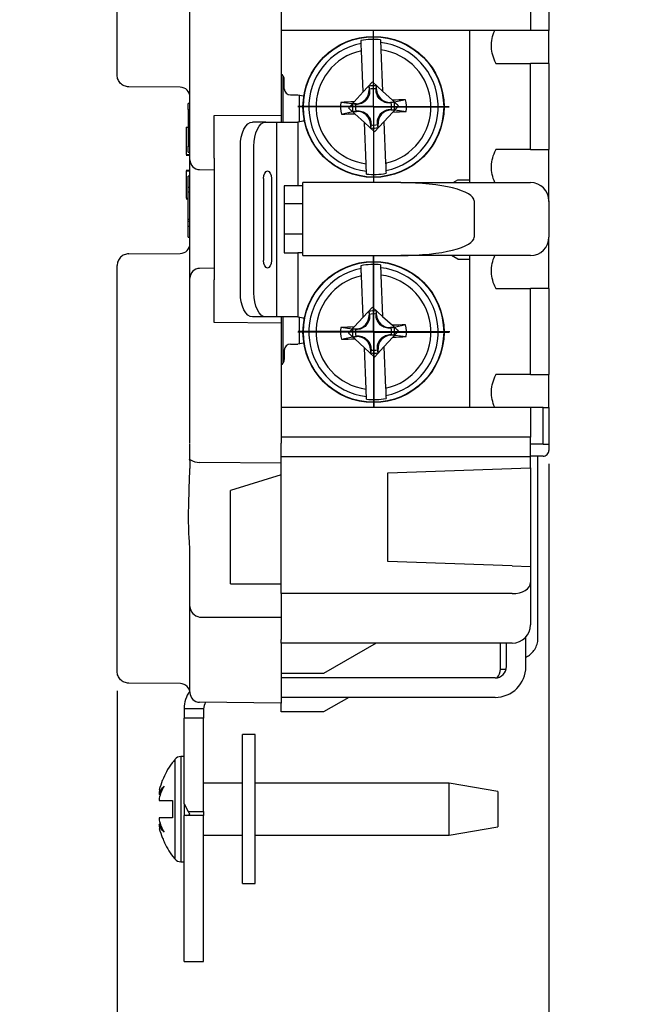
# Model space of a CAD drawing. Units: inches. Extents: x 0 to 17, y 0 to 11.
# Drawn here: x 7.4 to 9, y 4.1 to 6.6 of the extents above; entities that cross this region are included whole.
import ezdxf

# ---------------------------------------------------------------- set-up
doc = ezdxf.new("R2010")
doc.units = ezdxf.units.IN
doc.header["$MEASUREMENT"] = 0
doc.layers.add('FORMAT', color=7, linetype='Continuous')
doc.styles.add('SLDTEXTSTYLE0', font='TXT', dxfattribs={"width": 0.605})
doc.dimstyles.new('SLDDIMSTYLE1', dxfattribs={"dimtxt": 0.125, "dimasz": 0.13, "dimexe": 0, "dimexo": 0.0625, "dimgap": 0.03125, "dimtad": 0, "dimrnd": 1e-09, "dimzin": 12, "dimdsep": 46, "dimtxsty": 'SLDTEXTSTYLE0', "dimsah": 1, "dimcen": 0.09, "dimadec": 0, "dimazin": 3, "dimtfac": 1, "dimtmove": 0, "dimatfit": 0, "dimfxl": 0, "dimfrac": 2, "dimtolj": 1, "dimtzin": 12, "dimarcsym": 0})

# ---------------------------------------------------------------- blocks, each defined once
blk = doc.blocks.new('_D_5')
at = {"layer": 'FORMAT', "color": 7}
for p, q in [((8.7576, 5.4382), (8.7576, 3.4779)), ((7.6496, 4.8547), (7.6496, 3.4779)), ((7.6496, 3.6029), (7.3996, 3.6029)), ((7.8918, 3.6027), (7.8488, 3.6027)), ((7.8488, 3.6027), (7.8488, 3.4109)), ((8.5121, 3.6027), (8.555, 3.6027)), ((8.555, 3.6027), (8.555, 3.4109)), ((8.7576, 3.6029), (9.0076, 3.6029)), ((7.8488, 3.4109), (7.8918, 3.4109)), ((8.555, 3.4109), (8.5121, 3.4109))]:
    blk.add_line(p, q, dxfattribs=at)
for points in [[(7.6496, 3.6029), (7.5196, 3.6229), (7.5196, 3.5829)], [(8.7576, 3.6029), (8.8876, 3.5829), (8.8876, 3.6229)]]:
    blk.add_solid(points, dxfattribs=at)
at = {"layer": 'FORMAT', "color": 7, "char_height": 0.125, "attachment_point": 1, "style": 'SLDTEXTSTYLE0'}
for s, insert in [('1.11in', (7.968, 3.7925)), ('28.1mm', (7.8918, 3.572))]:
    blk.add_mtext(s, dxfattribs=dict(at, insert=insert))
blk = doc.blocks.new('SW_CENTERMARKSYMBOL_1')
at = {"layer": 'FORMAT', "color": 0}
for p, q in [((0, 0.1), (0, 0.19455)), ((0, 0), (0, 0.1)), ((-0.1, 0), (-0.19455, 0)), ((0, 0), (-0.1, 0)), ((0, 0), (0, -0.1)), ((0, 0), (0.1, 0)), ((0.1, 0), (0.19455, 0)), ((0, -0.1), (0, -0.19455))]:
    blk.add_line(p, q, dxfattribs=at)
blk = doc.blocks.new('SW_CENTERMARKSYMBOL_2')
at = {"layer": 'FORMAT', "color": 0}
for p, q in [((0, 0.1), (0, 0.19455)), ((0, 0), (0, 0.1)), ((-0.1, 0), (-0.19455, 0)), ((0, 0), (-0.1, 0)), ((0, 0), (0, -0.1)), ((0, 0), (0.1, 0)), ((0.1, 0), (0.19455, 0)), ((0, -0.1), (0, -0.19455))]:
    blk.add_line(p, q, dxfattribs=at)
blk = doc.blocks.new('SW_CENTERMARKSYMBOL_3')
at = {"layer": 'FORMAT', "color": 0}
for p, q in [((0, 0.1), (0, 0.19455)), ((0, 0), (0, 0.1)), ((-0.1, 0), (-0.19455, 0)), ((0, 0), (-0.1, 0)), ((0, 0), (0, -0.1)), ((0, 0), (0.1, 0)), ((0.1, 0), (0.19455, 0)), ((0, -0.1), (0, -0.19455))]:
    blk.add_line(p, q, dxfattribs=at)
blk = doc.blocks.new('SW_CENTERMARKSYMBOL_4')
at = {"layer": 'FORMAT', "color": 0}
for p, q in [((0, 0.1), (0, 0.19455)), ((0, 0), (0, 0.1)), ((-0.1, 0), (-0.19455, 0)), ((0, 0), (-0.1, 0)), ((0, 0), (0, -0.1)), ((0, 0), (0.1, 0)), ((0.1, 0), (0.19455, 0)), ((0, -0.1), (0, -0.19455))]:
    blk.add_line(p, q, dxfattribs=at)

msp = doc.modelspace()

# ---------------------------------------------------------------- linework, layer by layer
at = {"color": 7, "linetype": 'Continuous', "lineweight": 25}
for p, q in [((7.6496, 6.4357), (7.6496, 7.4778)), ((8.7106, 6.6263), (8.7106, 6.5502)), ((8.7576, 6.6442), (8.7576, 6.5502)), ((7.8366, 6.2222), (7.8366, 6.6057)), ((8.0706, 6.6057), (8.0706, 6.3332)), ((8.7106, 6.5502), (8.0706, 6.5502)), ((8.5546, 6.1597), (8.5546, 6.5502)), ((8.7426, 6.5502), (8.7106, 6.5502)), ((8.7576, 6.5502), (8.7426, 6.5502)), ((8.7576, 6.4655), (8.7576, 6.5502)), ((8.281, 6.3924), (8.2766, 6.4983)), ((8.3266, 6.5004), (8.331, 6.3944)), ((8.6211, 6.4655), (8.6211, 6.4665)), ((8.6211, 6.4655), (8.7106, 6.4655)), ((8.7576, 6.4655), (8.7106, 6.4655)), ((8.7106, 6.245), (8.7106, 6.4655)), ((8.7576, 6.4655), (8.7576, 6.245)), ((8.0756, 6.3151), (8.0756, 6.4337)), ((8.0786, 6.4007), (8.0786, 6.4245)), ((7.8118, 6.4045), (7.6794, 6.4057)), ((8.281, 6.3924), (8.305, 6.4184)), ((8.2957, 6.4071), (8.2961, 6.3978)), ((8.2957, 6.4071), (8.2974, 6.3995)), ((8.2961, 6.3978), (8.2975, 6.3978)), ((8.305, 6.4184), (8.331, 6.3944)), ((8.3141, 6.4002), (8.3151, 6.4079)), ((8.3155, 6.3986), (8.3141, 6.3985)), ((8.3155, 6.3986), (8.3151, 6.4079)), ((8.0943, 6.3851), (8.1136, 6.3851)), ((8.1176, 6.3153), (8.1176, 6.3849)), ((8.2581, 6.3675), (8.281, 6.3924)), ((8.331, 6.3944), (8.3559, 6.3715)), ((8.3559, 6.3715), (8.3616, 6.3662)), ((8.3901, 6.3725), (8.3616, 6.3662)), ((7.8366, 6.363), (7.8316, 6.363)), ((7.8316, 6.3474), (7.8316, 6.363)), ((7.8316, 6.3474), (7.8316, 6.2537)), ((7.8316, 6.3474), (7.8366, 6.3474)), ((8.2528, 6.3617), (8.2239, 6.3656)), ((8.2528, 6.3617), (8.2581, 6.3675)), ((8.2631, 6.3619), (8.2538, 6.3616)), ((8.2615, 6.3605), (8.2538, 6.3616)), ((8.2631, 6.3619), (8.2632, 6.3605)), ((8.3606, 6.366), (8.3513, 6.3656)), ((8.3513, 6.3656), (8.3514, 6.3642)), ((8.3521, 6.3462), (8.3521, 6.3477)), ((8.3521, 6.3462), (8.3614, 6.3466)), ((8.3606, 6.366), (8.3531, 6.3643)), ((8.3538, 6.3476), (8.3614, 6.3466)), ((8.3625, 6.3465), (8.3571, 6.3407)), ((8.3625, 6.3465), (8.3913, 6.3426)), ((7.8986, 6.3317), (8.0706, 6.3332)), ((7.8986, 6.2222), (7.8986, 6.3317)), ((8.0706, 6.3332), (8.0706, 6.3151)), ((8.2252, 6.3356), (8.2536, 6.3419)), ((8.2594, 6.3366), (8.2536, 6.3419)), ((8.2546, 6.3422), (8.2622, 6.3438)), ((8.2546, 6.3422), (8.2639, 6.3426)), ((8.2843, 6.3137), (8.2594, 6.3366)), ((8.2639, 6.3426), (8.2639, 6.344)), ((8.3571, 6.3407), (8.3342, 6.3158)), ((7.8266, 6.3019), (7.8266, 6.2319)), ((7.8266, 6.3019), (7.8316, 6.3019)), ((8.0315, 6.3151), (7.9969, 6.3151)), ((8.0315, 6.3151), (8.0599, 6.3151)), ((8.0599, 5.8151), (8.0599, 6.3151)), ((8.0599, 6.3151), (8.1136, 6.3151)), ((8.1136, 6.3151), (8.1136, 6.1511)), ((8.2887, 6.2078), (8.2843, 6.3137)), ((8.3103, 6.2898), (8.2843, 6.3137)), ((8.2998, 6.3096), (8.3002, 6.3003)), ((8.2998, 6.3096), (8.3012, 6.3096)), ((8.3012, 6.3079), (8.3002, 6.3003)), ((8.3342, 6.3158), (8.3103, 6.2898)), ((8.3192, 6.3104), (8.3177, 6.3103)), ((8.3195, 6.3011), (8.3179, 6.3086)), ((8.3195, 6.3011), (8.3192, 6.3104)), ((8.3342, 6.3158), (8.3387, 6.2098)), ((7.8316, 6.2537), (7.8366, 6.2537)), ((7.8316, 6.2381), (7.8316, 6.2537)), ((7.9659, 5.8771), (7.9659, 6.2531)), ((8.0005, 5.8771), (8.0005, 6.2531)), ((8.7106, 6.245), (8.6211, 6.245)), ((8.6211, 6.244), (8.6211, 6.245)), ((8.7106, 6.245), (8.7576, 6.245)), ((8.7576, 6.1115), (8.7576, 6.245)), ((7.8266, 6.2319), (7.8366, 6.2319)), ((7.8266, 6.2301), (7.8366, 6.2301)), ((7.8316, 6.2381), (7.8366, 6.2381)), ((7.8366, 6.2181), (7.8366, 6.2222)), ((7.8986, 6.2222), (7.8986, 6.1927)), ((7.8366, 6.1602), (7.8366, 6.2181)), ((7.8614, 6.1931), (7.8986, 6.1927)), ((7.8266, 6.192), (7.8366, 6.192)), ((7.8266, 6.1902), (7.8266, 6.1202)), ((7.8266, 6.1902), (7.8366, 6.1902)), ((7.8366, 6.1761), (7.8316, 6.1761)), ((7.8316, 6.1482), (7.8316, 6.1761)), ((7.8986, 6.1927), (7.8986, 6.1602)), ((8.0255, 6.1701), (8.0255, 5.9601)), ((8.0455, 6.1701), (8.0455, 5.9601)), ((7.8316, 6.1482), (7.8366, 6.1482)), ((7.8316, 6.1357), (7.8316, 6.1482)), ((7.8366, 5.9722), (7.8366, 6.1602)), ((7.8986, 6.1602), (7.8986, 5.9722)), ((8.0786, 6.1511), (8.0786, 5.9791)), ((8.1136, 6.1511), (8.0786, 6.1511)), ((8.1256, 6.1511), (8.1136, 6.1511)), ((8.1266, 6.1501), (8.1256, 6.1511)), ((8.1266, 5.9727), (8.1266, 6.1597)), ((8.3773, 6.1597), (8.1266, 6.1597)), ((8.3773, 6.1597), (8.6796, 6.1597)), ((8.5118, 6.1597), (8.5236, 6.1666)), ((8.5236, 6.1666), (8.5546, 6.1666)), ((8.6796, 6.1597), (8.7106, 6.1597)), ((7.8266, 6.1202), (7.8316, 6.1202)), ((7.8266, 6.1184), (7.8316, 6.1184)), ((7.8316, 6.1357), (7.8366, 6.1357)), ((7.8316, 6.066), (7.8316, 6.1357)), ((8.1266, 6.1052), (8.0786, 6.1052)), ((8.5658, 6.1127), (8.5658, 6.0197)), ((8.7576, 6.1127), (8.7576, 6.0197)), ((7.8316, 6.066), (7.8366, 6.066)), ((7.8316, 6.0605), (7.8316, 6.066)), ((7.8316, 6.0479), (7.8316, 6.0605)), ((7.8316, 6.0605), (7.8366, 6.0605)), ((7.8316, 6.0201), (7.8316, 6.0479)), ((7.8316, 6.0479), (7.8366, 6.0479)), ((7.8316, 6.0201), (7.8366, 6.0201)), ((8.1266, 6.0272), (8.0786, 6.0272)), ((8.7576, 5.8875), (8.7576, 6.0201)), ((7.6794, 5.9768), (7.8118, 5.978)), ((7.8366, 5.9144), (7.8366, 5.9722)), ((7.8986, 5.9722), (7.8986, 5.9397)), ((8.0786, 5.9791), (8.1136, 5.9791)), ((8.1136, 5.9791), (8.1136, 5.8151)), ((8.1256, 5.9791), (8.1136, 5.9791)), ((8.1266, 5.9801), (8.1256, 5.9791)), ((8.1266, 5.9727), (8.3773, 5.9727)), ((8.6796, 5.9727), (8.3773, 5.9727)), ((8.5236, 5.9636), (8.5078, 5.9727)), ((8.5546, 5.5822), (8.5546, 5.9727)), ((8.7106, 5.9727), (8.6796, 5.9727)), ((7.6496, 4.9047), (7.6496, 5.9468)), ((8.5236, 5.9636), (8.5546, 5.9636)), ((7.8986, 5.9397), (7.8614, 5.9394)), ((7.8986, 5.9397), (7.8986, 5.9102)), ((8.281, 5.8144), (8.2766, 5.9203)), ((8.3266, 5.9224), (8.331, 5.8164)), ((7.8366, 5.9102), (7.8366, 5.9144)), ((7.8366, 5.5267), (7.8366, 5.9102)), ((7.8986, 5.8007), (7.8986, 5.9102)), ((8.6211, 5.8875), (8.6211, 5.8885)), ((8.6211, 5.8875), (8.7106, 5.8875)), ((8.7576, 5.8875), (8.7106, 5.8875)), ((8.7106, 5.667), (8.7106, 5.8875)), ((8.7576, 5.8875), (8.7576, 5.667)), ((8.281, 5.8144), (8.305, 5.8404)), ((8.305, 5.8404), (8.331, 5.8164)), ((8.0315, 5.8151), (7.9969, 5.8151)), ((8.0599, 5.8151), (8.0315, 5.8151)), ((8.1136, 5.8151), (8.0599, 5.8151)), ((8.0706, 5.8151), (8.0706, 5.7992)), ((8.0756, 5.6965), (8.0756, 5.8151)), ((8.1176, 5.7453), (8.1176, 5.8149)), ((8.2581, 5.7895), (8.281, 5.8144)), ((8.2957, 5.8291), (8.2961, 5.8198)), ((8.2957, 5.8291), (8.2974, 5.8216)), ((8.2961, 5.8198), (8.2975, 5.8198)), ((8.3141, 5.8222), (8.3151, 5.8299)), ((8.3155, 5.8206), (8.3141, 5.8205)), ((8.3155, 5.8206), (8.3151, 5.8299)), ((8.331, 5.8164), (8.3559, 5.7935)), ((8.0706, 5.7992), (7.8986, 5.8007)), ((8.0706, 5.7992), (8.0706, 5.5267)), ((8.2528, 5.7837), (8.2581, 5.7895)), ((8.3559, 5.7935), (8.3616, 5.7882)), ((8.3901, 5.7945), (8.3616, 5.7882)), ((8.2528, 5.7837), (8.2239, 5.7876)), ((8.2252, 5.7576), (8.2536, 5.7639)), ((8.2594, 5.7586), (8.2536, 5.7639)), ((8.2631, 5.7839), (8.2538, 5.7836)), ((8.2615, 5.7825), (8.2538, 5.7836)), ((8.2546, 5.7642), (8.2622, 5.7658)), ((8.2546, 5.7642), (8.2639, 5.7646)), ((8.2631, 5.7839), (8.2632, 5.7825)), ((8.2639, 5.7646), (8.2639, 5.766)), ((8.3606, 5.788), (8.3513, 5.7876)), ((8.3513, 5.7876), (8.3514, 5.7862)), ((8.3521, 5.7682), (8.3521, 5.7697)), ((8.3521, 5.7682), (8.3614, 5.7686)), ((8.3606, 5.788), (8.3531, 5.7863)), ((8.3538, 5.7696), (8.3614, 5.7686)), ((8.3625, 5.7685), (8.3571, 5.7627)), ((8.3625, 5.7685), (8.3913, 5.7646)), ((8.0943, 5.7451), (8.1136, 5.7451)), ((8.2843, 5.7357), (8.2594, 5.7586)), ((8.3571, 5.7627), (8.3342, 5.7378)), ((8.0786, 5.7295), (8.0786, 5.7057)), ((8.2887, 5.6298), (8.2843, 5.7357)), ((8.3103, 5.7118), (8.2843, 5.7357)), ((8.2998, 5.7316), (8.3002, 5.7223)), ((8.2998, 5.7316), (8.3012, 5.7316)), ((8.3012, 5.7299), (8.3002, 5.7223)), ((8.3342, 5.7378), (8.3103, 5.7118)), ((8.3192, 5.7324), (8.3177, 5.7323)), ((8.3195, 5.7231), (8.3179, 5.7306)), ((8.3195, 5.7231), (8.3192, 5.7324)), ((8.3342, 5.7378), (8.3387, 5.6318)), ((8.7106, 5.667), (8.6211, 5.667)), ((8.6211, 5.666), (8.6211, 5.667)), ((8.7106, 5.667), (8.7576, 5.667)), ((8.7576, 5.5822), (8.7576, 5.667)), ((8.7106, 5.5822), (8.0706, 5.5822)), ((8.7106, 5.5822), (8.7106, 5.5063)), ((8.7426, 5.5822), (8.7106, 5.5822)), ((8.7426, 5.4882), (8.7426, 5.5822)), ((8.7426, 5.5822), (8.7576, 5.5822)), ((8.7576, 5.5822), (8.7576, 5.4882)), ((7.8366, 5.4916), (7.8366, 5.5267)), ((8.0706, 5.5267), (8.0706, 5.4912)), ((8.7106, 5.5063), (8.0706, 5.5063)), ((8.0706, 5.4557), (8.0706, 5.4912)), ((8.7106, 5.4557), (8.7106, 5.5063)), ((8.7426, 5.4882), (8.7106, 5.4882)), ((8.7426, 5.4882), (8.7576, 5.4882)), ((8.7576, 5.4882), (8.7576, 5.4722)), ((8.0706, 5.4397), (7.8614, 5.4416)), ((8.7106, 5.4557), (8.0706, 5.4557)), ((8.0706, 5.1266), (8.0706, 5.4557)), ((8.7426, 5.4572), (8.7106, 5.4572)), ((8.7106, 5.4275), (8.7106, 5.4557)), ((8.7296, 4.9903), (8.7296, 5.4572)), ((8.0706, 5.4097), (7.9406, 5.3697)), ((8.3446, 5.4147), (8.7106, 5.4275)), ((8.3446, 5.1868), (8.3446, 5.4147)), ((8.7106, 5.4275), (8.7106, 5.174)), ((7.9406, 5.1297), (7.9406, 5.3697)), ((7.8366, 5.1958), (7.8364, 5.2065)), ((7.8366, 5.0713), (7.8366, 5.1958)), ((8.6636, 5.1756), (8.3446, 5.1868)), ((8.6636, 5.1756), (8.7106, 5.174)), ((8.7106, 5.174), (8.7106, 5.1332)), ((8.7106, 5.1332), (8.7106, 5.0247)), ((7.9406, 5.1297), (8.0706, 5.1297)), ((8.0706, 5.1047), (8.0706, 5.1266)), ((8.6636, 5.1047), (8.0706, 5.1047)), ((8.0706, 5.1047), (8.0706, 4.9868)), ((7.8366, 4.8506), (7.8366, 5.0713)), ((8.0706, 5.0429), (7.8614, 5.0437)), ((8.0706, 4.9777), (8.0706, 4.9868)), ((8.6986, 4.9172), (8.6986, 4.9934)), ((8.6636, 4.9777), (8.0706, 4.9777)), ((8.0706, 4.9777), (8.0706, 4.8311)), ((8.3146, 4.9777), (8.1796, 4.8997)), ((8.6336, 4.9107), (8.6336, 4.9777)), ((8.6486, 4.9172), (8.6486, 4.9777)), ((8.6336, 4.9107), (8.6479, 4.9107)), ((8.1796, 4.8997), (8.0706, 4.8997)), ((8.6196, 4.8882), (8.0706, 4.8882)), ((7.8119, 4.8735), (7.6794, 4.8747)), ((8.6196, 4.8382), (8.0706, 4.8382)), ((8.0706, 4.8311), (8.0706, 4.8237)), ((8.2445, 4.8382), (8.1796, 4.8007)), ((7.8716, 4.8092), (7.8216, 4.8092)), ((7.8216, 4.8092), (7.8216, 4.7852)), ((8.0706, 4.8237), (7.8614, 4.8256)), ((7.8716, 4.8092), (7.8716, 4.7852)), ((8.0706, 4.8007), (8.0706, 4.8237)), ((7.8216, 4.565), (7.8216, 4.7852)), ((7.8716, 4.7852), (7.8216, 4.7852)), ((7.8716, 4.5452), (7.8716, 4.7852)), ((8.1796, 4.8007), (8.0706, 4.8007)), ((7.9716, 4.36), (7.9716, 4.7425)), ((8.0036, 4.7425), (7.9716, 4.7425)), ((8.0036, 4.36), (8.0036, 4.7425)), ((7.8216, 4.6862), (7.8132, 4.6862)), ((7.7664, 4.6268), (7.7664, 4.6253)), ((7.9716, 4.6182), (7.8716, 4.6182)), ((8.5016, 4.6182), (8.0036, 4.6182)), ((8.6266, 4.5962), (8.5016, 4.6182)), ((8.5016, 4.5512), (8.5016, 4.6182)), ((7.7574, 4.5897), (7.7613, 4.589)), ((8.6266, 4.5962), (8.6266, 4.5062)), ((7.7916, 4.5512), (7.7916, 4.5489)), ((7.8216, 4.565), (7.8216, 4.5352)), ((7.8216, 4.565), (7.8316, 4.5452)), ((8.5016, 4.4842), (8.5016, 4.5512)), ((7.8216, 4.1602), (7.8216, 4.5352)), ((7.8716, 4.5352), (7.8216, 4.5352)), ((7.8316, 4.5452), (7.8716, 4.5452)), ((7.8716, 4.5452), (7.8716, 4.5352)), ((7.8716, 4.1602), (7.8716, 4.5352)), ((7.7613, 4.5135), (7.7574, 4.5128)), ((8.5016, 4.4842), (8.6266, 4.5062)), ((7.7664, 4.4772), (7.7664, 4.4757)), ((7.8716, 4.4842), (7.9716, 4.4842)), ((8.0036, 4.4842), (8.5016, 4.4842)), ((7.8132, 4.4162), (7.8216, 4.4162)), ((7.9716, 4.36), (8.0036, 4.36)), ((7.8216, 4.1602), (7.8716, 4.1602))]:
    msp.add_line(p, q, dxfattribs=at)
at = {"color": 8, "linetype": 'Continuous', "lineweight": 25}
for p, q in [((7.7978, 4.679), (7.7978, 4.4235)), ((7.8132, 4.6862), (7.8132, 4.5512)), ((7.8132, 4.5512), (7.8132, 4.4162))]:
    msp.add_line(p, q, dxfattribs=at)
at = {"color": 7, "linetype": 'Continuous', "lineweight": 25, "flags": 128}
for points in [[(8.1136, 6.3851), (8.127, 6.3824), (8.1287, 6.3817)], [(7.9659, 6.2531), (7.9665, 6.2652), (7.9682, 6.2768), (7.9711, 6.2875), (7.9749, 6.2969), (7.9796, 6.3046), (7.985, 6.3104), (7.9908, 6.3139), (7.9969, 6.3151)], [(8.0005, 6.2531), (8.0011, 6.2652), (8.0029, 6.2768), (8.0057, 6.2875), (8.0096, 6.2969), (8.0143, 6.3046), (8.0196, 6.3104), (8.0255, 6.3139), (8.0315, 6.3151)], [(8.13, 6.3192), (8.127, 6.3177), (8.1136, 6.3151)], [(8.0255, 6.1701), (8.0263, 6.1777), (8.0284, 6.1842), (8.0317, 6.1886), (8.0355, 6.1901), (8.0393, 6.1886), (8.0426, 6.1842), (8.0447, 6.1777), (8.0455, 6.1701)], [(8.0455, 5.9601), (8.0447, 5.9524), (8.0426, 5.9459), (8.0393, 5.9416), (8.0355, 5.9401), (8.0317, 5.9416), (8.0284, 5.9459), (8.0263, 5.9524), (8.0255, 5.9601)], [(7.9969, 5.8151), (7.9908, 5.8163), (7.985, 5.8198), (7.9796, 5.8255), (7.9749, 5.8332), (7.9711, 5.8426), (7.9682, 5.8534), (7.9665, 5.865), (7.9659, 5.8771)], [(8.0315, 5.8151), (8.0255, 5.8163), (8.0196, 5.8198), (8.0143, 5.8255), (8.0096, 5.8332), (8.0057, 5.8426), (8.0029, 5.8534), (8.0011, 5.865), (8.0005, 5.8771)], [(8.1136, 5.8151), (8.127, 5.8124), (8.13, 5.811)], [(8.1287, 5.7485), (8.127, 5.7477), (8.1136, 5.7451)]]:
    msp.add_lwpolyline(points, dxfattribs=at)
at = {"color": 7, "linetype": 'Continuous', "lineweight": 25}
for centre, radius in [((8.3076, 6.3541), 0.181), ((8.3076, 6.3541), 0.1801), ((8.3076, 5.7761), 0.181), ((8.3076, 5.7761), 0.1801)]:
    msp.add_circle(centre, radius, dxfattribs=at)
for centre, radius, start, end in [((8.3076, 6.3541), 0.1734, 84.0934, 100.6757), ((8.3076, 6.3541), 0.1661, 101.0403, 263.7287), ((8.3076, 6.3541), 0.1475, 102.1396, 262.6294), ((8.3076, 6.3541), 0.1661, 281.0403, 83.7287), ((8.3076, 6.3541), 0.1475, 282.1396, 82.6294), ((8.063, 6.4245), 0.0156, 0, 60.7908), ((7.8116, 6.3795), 0.025, 0, 89.5), ((8.0943, 6.4007), 0.0156, 180, 270), ((8.2617, 6.3963), 0.0344, 272.3845, 2.3845), ((8.3076, 6.3541), 0.0543, 82.0935, 102.6756), ((8.3076, 6.3541), 0.0466, 82.0629, 102.7061), ((8.3499, 6.4), 0.0344, 182.3845, 272.3845), ((8.5208, 1.2674), 5.1068, 91.4665, 91.8508), ((8.3076, 6.3541), 0.0845, 352.1595, 12.6096), ((8.3076, 6.3541), 0.0845, 172.1595, 192.6096), ((8.5181, 1.2673), 5.1068, 92.9183, 93.3026), ((8.3076, 6.3541), 0.0543, 172.0935, 192.6756), ((8.3076, 6.3541), 0.0466, 172.0629, 192.7061), ((8.3536, 6.3118), 0.0344, 92.3845, 182.3845), ((8.3076, 6.3541), 0.0466, 352.0629, 12.7061), ((8.3076, 6.3541), 0.0543, 352.0935, 12.6756), ((8.0945, 11.4407), 5.1068, 271.4665, 271.8508), ((8.2654, 6.3082), 0.0344, 2.3845, 92.3845), ((8.0971, 11.4408), 5.1068, 272.9183, 273.3026), ((8.3076, 6.3541), 0.0543, 262.0935, 282.6756), ((8.3076, 6.3541), 0.0466, 262.0629, 282.7061), ((7.8616, 6.2181), 0.025, 180, 269.5), ((8.3076, 6.3541), 0.1734, 264.0934, 280.6757), ((8.7106, 6.1127), 0.047, 0, 90), ((8.7106, 6.0197), 0.047, 270, 0), ((7.8116, 6.003), 0.025, 270.5, 0), ((8.3076, 5.7761), 0.1734, 84.0934, 100.6757), ((8.3076, 5.7761), 0.1661, 281.0403, 83.7287), ((7.8616, 5.9144), 0.025, 90.5, 180), ((8.3076, 5.7761), 0.1661, 101.0403, 263.7287), ((8.3076, 5.7761), 0.1475, 102.1396, 262.6294), ((8.3076, 5.7761), 0.1475, 282.1396, 82.6294), ((8.2617, 5.8183), 0.0344, 272.3845, 2.3845), ((8.3076, 5.7761), 0.0543, 82.0935, 102.6756), ((8.3076, 5.7761), 0.0466, 82.0629, 102.7061), ((8.3499, 5.822), 0.0344, 182.3845, 272.3845), ((8.5181, 0.6893), 5.1068, 92.9183, 93.3026), ((8.5208, 0.6894), 5.1068, 91.4665, 91.8508), ((8.3076, 5.7761), 0.0845, 352.1595, 12.6096), ((8.3076, 5.7761), 0.0845, 172.1595, 192.6096), ((8.3076, 5.7761), 0.0543, 172.0935, 192.6756), ((8.3076, 5.7761), 0.0466, 172.0629, 192.7061), ((8.2654, 5.7302), 0.0344, 2.3845, 92.3845), ((8.3536, 5.7338), 0.0344, 92.3845, 182.3845), ((8.3076, 5.7761), 0.0466, 352.0629, 12.7061), ((8.0971, 10.8628), 5.1068, 272.9183, 273.3026), ((8.3076, 5.7761), 0.0543, 352.0935, 12.6756), ((8.0943, 5.7295), 0.0156, 90, 180), ((8.0945, 10.8627), 5.1068, 271.4665, 271.8508), ((8.3076, 5.7761), 0.0543, 262.0935, 282.6756), ((8.3076, 5.7761), 0.0466, 262.0629, 282.7061), ((8.063, 5.7057), 0.0156, 299.2092, 0), ((8.3076, 5.7761), 0.1734, 264.0934, 280.6757), ((8.7426, 5.4722), 0.015, 270, 0.0009), ((8.0226, 7.1912), 1.753, 263.8823, 263.9475), ((7.8618, 5.4916), 0.05, 241.1898, 269.5), ((8.6636, 5.0247), 0.047, 270, 0), ((8.6196, 4.9172), 0.029, 270, 0), ((8.6196, 4.9172), 0.079, 270, 0), ((8.6016, 4.9107), 0.032, 316.4971, 0), ((7.8117, 4.8485), 0.025, 2.3681, 89.5), ((7.9006, 4.8092), 0.079, 144.9891, 180), ((7.8616, 4.8506), 0.025, 180, 269.5), ((7.9006, 4.8092), 0.029, 146.055, 180), ((7.8132, 4.6662), 0.02, 90, 140.291), ((7.8132, 4.4362), 0.02, 219.709, 270)]:
    msp.add_arc(centre, radius, start, end, dxfattribs=at)
for centre, major_axis, ratio, start_param, end_param in [((8.3773, 6.1127), (0.1885, 0), 0.249328, 0, 1.570796), ((8.3773, 6.0197), (0.1885, 0), 0.249328, 4.712389, 6.283185), ((8.6636, 5.1332), (0.047, 0), 0.607398, 4.712389, 6.283185), ((7.8616, 5.0714), (0.0247, 0.0042), 0.989364, 2.975327, 3.75203), ((7.8616, 5.0614), (0.0239, -0.012), 0.621316, 4.221774, 5.007141), ((7.833, 4.5452), (0.00867, 0.00867), 0.573965, 3.662649, 4.558608), ((7.8402, 4.5452), (0.00867, -0.00867), 0.573965, 4.191333, 4.866169)]:
    msp.add_ellipse(centre, major_axis=major_axis, ratio=ratio, start_param=start_param, end_param=end_param, dxfattribs=at)
for points, knots in [([(8.6211, 6.4665), (8.6181, 6.4731), (8.6155, 6.4798), (8.6117, 6.4937), (8.6105, 6.5009), (8.61, 6.5153), (8.6106, 6.5224), (8.6136, 6.5367), (8.6158, 6.5435), (8.6186, 6.5502)], [0, 0, 0, 0, 0.25, 0.25, 0.5, 0.5, 0.75, 0.75, 1, 1, 1, 1]), ([(8.2766, 6.4983), (8.2764, 6.5026), (8.2763, 6.5066), (8.276, 6.513), (8.2759, 6.5156), (8.2758, 6.5171)], [0, 0, 0, 0, 0.5, 0.5, 1, 1, 1, 1]), ([(8.3258, 6.5192), (8.3258, 6.5177), (8.3259, 6.5151), (8.3262, 6.5086), (8.3264, 6.5047), (8.3266, 6.5004)], [0, 0, 0, 0, 0.5, 0.5, 1, 1, 1, 1]), ([(7.6794, 6.4057), (7.6754, 6.4057), (7.6716, 6.4065), (7.6644, 6.4095), (7.6611, 6.4118), (7.6556, 6.4173), (7.6534, 6.4206), (7.6504, 6.4278), (7.6496, 6.4318), (7.6496, 6.4357)], [0, 0, 0, 0, 0.25, 0.25, 0.5, 0.5, 0.75, 0.75, 1, 1, 1, 1]), ([(8.2975, 6.3978), (8.298, 6.3933), (8.2975, 6.3888), (8.2948, 6.3797), (8.2924, 6.3752), (8.2853, 6.3676), (8.281, 6.3648), (8.2722, 6.3613), (8.2677, 6.3605), (8.2632, 6.3605)], [0, 0, 0, 0, 0.25, 0.25, 0.5, 0.5, 0.75, 0.75, 1, 1, 1, 1]), ([(8.3514, 6.3642), (8.3469, 6.3638), (8.3424, 6.3642), (8.3333, 6.3669), (8.3288, 6.3694), (8.3211, 6.3764), (8.3183, 6.3808), (8.3148, 6.3895), (8.314, 6.394), (8.3141, 6.3985)], [0, 0, 0, 0, 0.25, 0.25, 0.5, 0.5, 0.75, 0.75, 1, 1, 1, 1]), ([(8.3177, 6.3103), (8.3173, 6.3148), (8.3177, 6.3193), (8.3205, 6.3284), (8.3229, 6.3329), (8.33, 6.3406), (8.3343, 6.3434), (8.3431, 6.3469), (8.3476, 6.3477), (8.3521, 6.3477)], [0, 0, 0, 0, 0.25, 0.25, 0.5, 0.5, 0.75, 0.75, 1, 1, 1, 1]), ([(8.2639, 6.344), (8.2684, 6.3444), (8.2729, 6.344), (8.282, 6.3412), (8.2865, 6.3388), (8.2942, 6.3317), (8.297, 6.3274), (8.3005, 6.3187), (8.3012, 6.3141), (8.3012, 6.3096)], [0, 0, 0, 0, 0.25, 0.25, 0.5, 0.5, 0.75, 0.75, 1, 1, 1, 1]), ([(8.6188, 6.1597), (8.616, 6.1665), (8.6137, 6.1734), (8.6107, 6.1875), (8.61, 6.1949), (8.6105, 6.2093), (8.6116, 6.2164), (8.6154, 6.2305), (8.618, 6.2373), (8.6211, 6.244)], [0, 0, 0, 0, 0.25, 0.25, 0.5, 0.5, 0.75, 0.75, 1, 1, 1, 1]), ([(8.2895, 6.189), (8.2894, 6.1905), (8.2893, 6.193), (8.289, 6.1996), (8.2889, 6.2035), (8.2887, 6.2078)], [0, 0, 0, 0, 0.5, 0.5, 1, 1, 1, 1]), ([(8.3387, 6.2098), (8.3388, 6.2056), (8.339, 6.2016), (8.3393, 6.1951), (8.3394, 6.1926), (8.3394, 6.191)], [0, 0, 0, 0, 0.5, 0.5, 1, 1, 1, 1]), ([(7.6794, 5.9768), (7.6754, 5.9768), (7.6716, 5.976), (7.6644, 5.9729), (7.6611, 5.9707), (7.6556, 5.9652), (7.6534, 5.9619), (7.6504, 5.9547), (7.6496, 5.9507), (7.6496, 5.9468)], [0, 0, 0, 0, 0.25, 0.25, 0.5, 0.5, 0.75, 0.75, 1, 1, 1, 1]), ([(8.6211, 5.8885), (8.618, 5.8951), (8.6154, 5.9019), (8.6117, 5.9159), (8.6105, 5.9232), (8.61, 5.9376), (8.6107, 5.9448), (8.6137, 5.9591), (8.616, 5.966), (8.6188, 5.9727)], [0, 0, 0, 0, 0.25, 0.25, 0.5, 0.5, 0.75, 0.75, 1, 1, 1, 1]), ([(8.3258, 5.9412), (8.3258, 5.9397), (8.3259, 5.9371), (8.3262, 5.9306), (8.3264, 5.9267), (8.3266, 5.9224)], [0, 0, 0, 0, 0.5, 0.5, 1, 1, 1, 1]), ([(8.2766, 5.9203), (8.2764, 5.9246), (8.2763, 5.9286), (8.276, 5.935), (8.2759, 5.9376), (8.2758, 5.9391)], [0, 0, 0, 0, 0.5, 0.5, 1, 1, 1, 1]), ([(8.2975, 5.8198), (8.298, 5.8153), (8.2975, 5.8108), (8.2948, 5.8018), (8.2924, 5.7972), (8.2853, 5.7896), (8.281, 5.7868), (8.2722, 5.7833), (8.2677, 5.7825), (8.2632, 5.7825)], [0, 0, 0, 0, 0.25, 0.25, 0.5, 0.5, 0.75, 0.75, 1, 1, 1, 1]), ([(8.3514, 5.7862), (8.3469, 5.7858), (8.3424, 5.7862), (8.3333, 5.7889), (8.3288, 5.7914), (8.3211, 5.7984), (8.3183, 5.8028), (8.3148, 5.8115), (8.314, 5.816), (8.3141, 5.8205)], [0, 0, 0, 0, 0.25, 0.25, 0.5, 0.5, 0.75, 0.75, 1, 1, 1, 1]), ([(8.2639, 5.766), (8.2684, 5.7664), (8.2729, 5.766), (8.282, 5.7632), (8.2865, 5.7608), (8.2942, 5.7537), (8.297, 5.7494), (8.3005, 5.7407), (8.3012, 5.7361), (8.3012, 5.7316)], [0, 0, 0, 0, 0.25, 0.25, 0.5, 0.5, 0.75, 0.75, 1, 1, 1, 1]), ([(8.3177, 5.7323), (8.3173, 5.7368), (8.3177, 5.7413), (8.3205, 5.7504), (8.3229, 5.7549), (8.33, 5.7626), (8.3343, 5.7654), (8.3431, 5.7689), (8.3476, 5.7697), (8.3521, 5.7697)], [0, 0, 0, 0, 0.25, 0.25, 0.5, 0.5, 0.75, 0.75, 1, 1, 1, 1]), ([(8.6186, 5.5822), (8.6158, 5.589), (8.6136, 5.5958), (8.6107, 5.6099), (8.61, 5.6172), (8.6105, 5.6316), (8.6117, 5.6386), (8.6154, 5.6526), (8.6181, 5.6594), (8.6211, 5.666)], [0, 0, 0, 0, 0.25, 0.25, 0.5, 0.5, 0.75, 0.75, 1, 1, 1, 1]), ([(8.2895, 5.611), (8.2894, 5.6125), (8.2893, 5.615), (8.289, 5.6216), (8.2889, 5.6255), (8.2887, 5.6298)], [0, 0, 0, 0, 0.5, 0.5, 1, 1, 1, 1]), ([(8.3387, 5.6318), (8.3388, 5.6276), (8.339, 5.6236), (8.3393, 5.6171), (8.3394, 5.6146), (8.3394, 5.613)], [0, 0, 0, 0, 0.5, 0.5, 1, 1, 1, 1]), ([(7.8357, 5.4482), (7.836, 5.452), (7.8361, 5.4557), (7.8362, 5.4629), (7.8362, 5.4663), (7.8361, 5.4728), (7.8361, 5.4759), (7.8361, 5.4805), (7.8361, 5.482), (7.8361, 5.4851), (7.8362, 5.4866), (7.8363, 5.4883)], [0, 0, 0, 0, 0.25, 0.25, 0.5, 0.5, 0.75, 0.75, 0.875, 0.875, 1, 1, 1, 1]), ([(7.8357, 5.4479), (7.8359, 5.445), (7.836, 5.4421), (7.8361, 5.4392), (7.8363, 5.4351), (7.8364, 5.4309), (7.8366, 5.4268), (7.8366, 5.4264), (7.8366, 5.4261), (7.8366, 5.4257)], [0, 0, 0, 0, 0.0002198663, 0.0002198663, 0.0002198663, 0.0005357956, 0.0005357956, 0.0005357956, 0.0005622364, 0.0005622364, 0.0005622364, 0.0005622364]), ([(7.8347, 5.2455), (7.8337, 5.2604), (7.8333, 5.2754), (7.833, 5.3055), (7.8332, 5.3205), (7.8342, 5.3656), (7.8354, 5.3957), (7.8366, 5.4257)], [0, 0, 0, 0, 0.25, 0.25, 0.5, 0.5, 1, 1, 1, 1]), ([(8.6986, 4.9412), (8.6992, 4.9416), (8.7031, 4.9437), (8.7107, 4.9487), (8.7199, 4.9583), (8.7266, 4.971), (8.7297, 4.9821), (8.7294, 4.9886), (8.7293, 4.9903)], [0, 0, 0, 0, 0.037157, 0.218182, 0.444953, 0.681995, 0.916282, 1, 1, 1, 1]), ([(7.6794, 4.8747), (7.6754, 4.8747), (7.6716, 4.8755), (7.6644, 4.8785), (7.6611, 4.8808), (7.6556, 4.8863), (7.6534, 4.8896), (7.6504, 4.8968), (7.6496, 4.9008), (7.6496, 4.9047)], [0, 0, 0, 0, 0.25, 0.25, 0.5, 0.5, 0.75, 0.75, 1, 1, 1, 1]), ([(7.7976, 4.6781), (7.7952, 4.6754), (7.7869, 4.6659), (7.776, 4.6483), (7.7692, 4.6328), (7.7661, 4.6255)], [0, 0, 0, 0, 0.175979, 0.61269, 1, 1, 1, 1]), ([(7.7578, 4.5737), (7.7609, 4.5737), (7.7652, 4.5737), (7.7765, 4.5737), (7.7835, 4.5737), (7.7916, 4.5737)], [0, 0, 0, 0, 0.5, 0.5, 1, 1, 1, 1]), ([(7.7916, 4.5287), (7.7835, 4.5287), (7.7766, 4.5287), (7.7653, 4.5287), (7.7609, 4.5287), (7.7578, 4.5287)], [0, 0, 0, 0, 0.5, 0.5, 1, 1, 1, 1]), ([(7.7662, 4.4771), (7.7678, 4.4729), (7.7723, 4.4615), (7.7826, 4.444), (7.7916, 4.4302), (7.7975, 4.4239), (7.7978, 4.4235)], [0, 0, 0, 0, 0.215767, 0.585565, 0.97463, 1, 1, 1, 1])]:
    msp.add_open_spline(points, degree=3, knots=knots, dxfattribs=at)
for points in [[(8.2758, 6.5171), (8.2757, 6.5196), (8.2756, 6.522), (8.2755, 6.5244)], [(8.3255, 6.5265), (8.3256, 6.5241), (8.3257, 6.5216), (8.3258, 6.5192)], [(8.2975, 6.3978), (8.2975, 6.3984), (8.2974, 6.399), (8.2974, 6.3995)], [(8.3141, 6.4002), (8.3141, 6.3997), (8.3141, 6.3991), (8.3141, 6.3985)], [(8.2528, 6.3617), (8.2494, 6.358), (8.2463, 6.3546), (8.2433, 6.3514)], [(8.2433, 6.3514), (8.2466, 6.3484), (8.2499, 6.3453), (8.2536, 6.3419)], [(8.2615, 6.3605), (8.262, 6.3605), (8.2626, 6.3605), (8.2632, 6.3605)], [(8.3514, 6.3642), (8.352, 6.3642), (8.3525, 6.3643), (8.3531, 6.3643)], [(8.3538, 6.3476), (8.3532, 6.3477), (8.3526, 6.3477), (8.3521, 6.3477)], [(8.3719, 6.3568), (8.3687, 6.3597), (8.3653, 6.3628), (8.3616, 6.3662)], [(8.3625, 6.3465), (8.3659, 6.3502), (8.3689, 6.3535), (8.3719, 6.3568)], [(8.2639, 6.344), (8.2633, 6.3439), (8.2627, 6.3439), (8.2622, 6.3438)], [(8.3012, 6.3079), (8.3012, 6.3085), (8.3012, 6.3091), (8.3012, 6.3096)], [(8.3177, 6.3103), (8.3178, 6.3098), (8.3178, 6.3092), (8.3179, 6.3086)], [(8.2898, 6.1816), (8.2897, 6.1841), (8.2896, 6.1865), (8.2895, 6.189)], [(8.3394, 6.191), (8.3395, 6.1886), (8.3396, 6.1862), (8.3397, 6.1837)], [(8.2758, 5.9391), (8.2757, 5.9416), (8.2756, 5.944), (8.2755, 5.9464)], [(8.3255, 5.9485), (8.3256, 5.9461), (8.3257, 5.9436), (8.3258, 5.9412)], [(8.2975, 5.8198), (8.2975, 5.8204), (8.2974, 5.821), (8.2974, 5.8216)], [(8.3141, 5.8222), (8.3141, 5.8217), (8.3141, 5.8211), (8.3141, 5.8205)], [(8.2528, 5.7837), (8.2494, 5.78), (8.2463, 5.7766), (8.2433, 5.7734)], [(8.2433, 5.7734), (8.2466, 5.7704), (8.2499, 5.7673), (8.2536, 5.7639)], [(8.2615, 5.7825), (8.262, 5.7825), (8.2626, 5.7825), (8.2632, 5.7825)], [(8.2639, 5.766), (8.2633, 5.7659), (8.2627, 5.7659), (8.2622, 5.7658)], [(8.3514, 5.7862), (8.352, 5.7862), (8.3525, 5.7863), (8.3531, 5.7863)], [(8.3538, 5.7696), (8.3532, 5.7697), (8.3526, 5.7697), (8.3521, 5.7697)], [(8.3719, 5.7788), (8.3687, 5.7817), (8.3653, 5.7848), (8.3616, 5.7882)], [(8.3625, 5.7685), (8.3659, 5.7722), (8.3689, 5.7755), (8.3719, 5.7788)], [(8.3012, 5.7299), (8.3012, 5.7305), (8.3012, 5.7311), (8.3012, 5.7316)], [(8.3177, 5.7323), (8.3178, 5.7318), (8.3178, 5.7312), (8.3179, 5.7306)], [(8.3394, 5.613), (8.3395, 5.6106), (8.3396, 5.6082), (8.3397, 5.6057)], [(8.2898, 5.6036), (8.2897, 5.6061), (8.2896, 5.6085), (8.2895, 5.611)], [(7.8363, 5.4883), (7.8365, 5.4888), (7.8366, 5.4892), (7.8366, 5.4901)], [(7.8357, 5.4479), (7.8357, 5.448), (7.8357, 5.4481), (7.8357, 5.4482)], [(7.8377, 5.448), (7.8377, 5.4479), (7.8377, 5.4478), (7.8378, 5.4478)], [(7.7701, 4.6106), (7.7646, 4.6004), (7.7604, 4.5899), (7.7574, 4.5793)], [(7.7574, 4.5897), (7.7604, 4.5972), (7.7646, 4.6041), (7.7701, 4.6106)], [(7.7588, 4.6018), (7.7581, 4.5978), (7.7576, 4.5938), (7.7574, 4.5897)], [(7.7588, 4.6018), (7.7609, 4.6098), (7.7634, 4.6176), (7.7664, 4.6253)], [(7.7574, 4.5793), (7.7575, 4.5774), (7.7576, 4.5756), (7.7578, 4.5737)], [(7.7916, 4.5737), (7.7916, 4.5587), (7.7916, 4.5437), (7.7916, 4.5287)], [(7.7578, 4.5287), (7.7576, 4.5269), (7.7575, 4.525), (7.7574, 4.5232)], [(7.7574, 4.5232), (7.7604, 4.5126), (7.7646, 4.5021), (7.7701, 4.4918)], [(7.7574, 4.5128), (7.7576, 4.5087), (7.7581, 4.5047), (7.7588, 4.5007)], [(7.7701, 4.4918), (7.7646, 4.4983), (7.7604, 4.5053), (7.7574, 4.5128)], [(7.7664, 4.4772), (7.7634, 4.4849), (7.7609, 4.4927), (7.7588, 4.5007)]]:
    msp.add_open_spline(points, degree=3, dxfattribs=at)
at = {"color": 8, "linetype": 'Continuous', "lineweight": 25}
msp.add_open_spline([(7.8364, 5.2065), (7.8363, 5.2129), (7.836, 5.2259), (7.8351, 5.2389), (7.8347, 5.2455)], degree=3, knots=[0, 0, 0, 0, 0.488535, 1, 1, 1, 1], dxfattribs=at)

# ---------------------------------------------------------------- block references
at = {"layer": 'FORMAT', "color": 7}
for name, p in [('SW_CENTERMARKSYMBOL_1', (8.3076, 6.3553)), ('SW_CENTERMARKSYMBOL_2', (8.3076, 6.3541)), ('SW_CENTERMARKSYMBOL_3', (8.3076, 5.7761)), ('SW_CENTERMARKSYMBOL_4', (8.3087, 5.7773))]:
    msp.add_blockref(name, p, dxfattribs=at)

# ---------------------------------------------------------------- dimensions: what is measured, and where the dimension line sits
dim = msp.add_linear_dim(base=(7.6496, 3.6029), p1=(8.7576, 5.4882), p2=(7.6496, 4.9047), dimstyle='SLDDIMSTYLE1', dxfattribs=at)
dim.commit()
dim.dimension.update_dxf_attribs({"geometry": '_D_5', "text_midpoint": (8.2019, 3.6029), "dimtype": 160})

doc.saveas('drawing.dxf')
